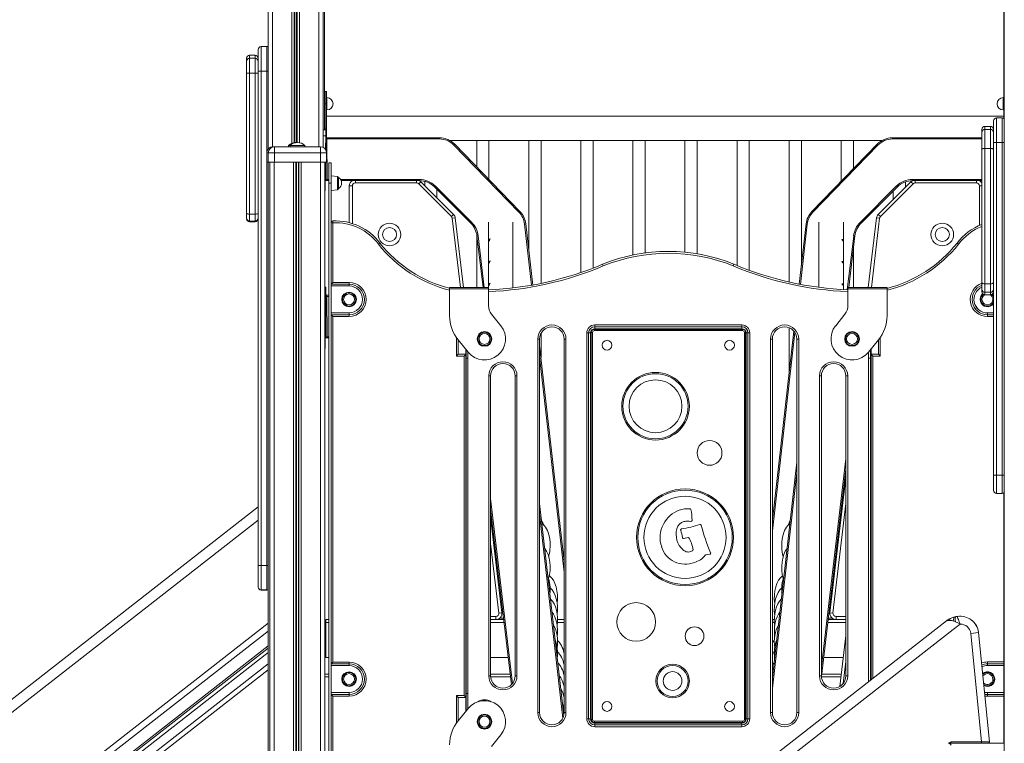
# Model space of a CAD drawing. Units: millimetres. Extents: x -11245 to 29827, y -12945 to 1149.
# Drawn here: x 8372 to 9980, y -1387 to -206 of the extents above; entities that cross this region are included whole.
import ezdxf

# ---------------------------------------------------------------- set-up
doc = ezdxf.new("R2010")
doc.units = ezdxf.units.MM

msp = doc.modelspace()

# ---------------------------------------------------------------- linework, layer by layer
at = {"color": 7, "linetype": 'Continuous', "lineweight": 15}
for p, q in [((8778, 551.7), (8778, -416.9)), ((8868, 551.7), (8868, -414.5)), ((8869.9, 551.7), (8869.9, -385.4)), ((9979.3, 251.7), (9979.3, -367)), ((9979.9, 251.7), (9979.9, -2638.3)), ((8761.7, -254.6), (8761.7, -289.6)), ((8775.7, -249.6), (8766.7, -249.6)), ((8742.7, -273.7), (8742.7, -268.6)), ((8756.7, -263.6), (8747.7, -263.6)), ((8747.7, -268.8), (8747.7, -292.9)), ((8747.7, -268.8), (8756.7, -268.8)), ((8756.7, -292.9), (8756.7, -268.8)), ((8742.7, -293), (8742.7, -273.7)), ((8742.7, -522), (8742.7, -293)), ((8747.7, -292.9), (8747.7, -523.2)), ((8747.7, -292.9), (8756.7, -292.9)), ((8756.7, -523.2), (8756.7, -292.9)), ((8761.7, -289.6), (8761.7, -1097)), ((8766.7, -1097), (8766.7, -289.6)), ((8766.7, -289.6), (8775.7, -289.6)), ((8873.1, -323), (8871.1, -323)), ((8871.1, -343), (8871.1, -323)), ((8873.1, -343), (8873.1, -323)), ((8874.1, -333), (8873.1, -333)), ((9979.1, -333), (9978.1, -333)), ((9979.3, -323), (9979.1, -323)), ((9979.1, -343), (9979.1, -323)), ((8871.1, -343), (8873.1, -343)), ((8871.1, -383), (8871.1, -343)), ((8873.1, -383), (8873.1, -343)), ((8873.1, -353), (8874.1, -353)), ((9978.1, -353), (9979.1, -353)), ((9979.1, -366.8), (9979.1, -343)), ((9979.1, -363), (8873.1, -363)), ((9976.3, -366), (9967.3, -366)), ((8872, -385.5), (8868, -385.4)), ((8871.1, -385.4), (8871.1, -383)), ((8871.1, -383), (8873.1, -383)), ((8872, -385.5), (8872, -395.5)), ((8873.1, -398.5), (8873.1, -383)), ((9943.3, -389.8), (9943.3, -385)), ((9957.3, -380), (9948.3, -380)), ((9948.3, -384.8), (9948.3, -416.1)), ((9948.3, -384.8), (9957.3, -384.8)), ((9957.3, -416.1), (9957.3, -384.8)), ((9962.3, -371), (9962.3, -406)), ((8872, -395.5), (8871.8, -418)), ((8872.2, -418.6), (8872, -398.5)), ((8872, -398.5), (8874, -400.5)), ((8872, -398.5), (9057.6, -398.5)), ((8874, -400.5), (8874.5, -466.5)), ((9057.6, -400.5), (8874, -400.5)), ((9057.6, -398.5), (9057.6, -400.5)), ((9797.3, -400.5), (9797.3, -398.5)), ((9797.3, -398.5), (9943.3, -398.5)), ((9943.3, -417.1), (9943.3, -389.8)), ((8785.7, -413.3), (8788.3, -413.3)), ((8788.3, -423.3), (8788.3, -413.3)), ((8788.3, -413.3), (8863.3, -413.3)), ((8811.2, -411.3), (8811.2, -413.3)), ((8811.2, -411.3), (8813.8, -411.3)), ((8813.8, -411.3), (8813.8, -413.3)), ((8813.8, -411.3), (8837.8, -411.3)), ((8837.8, -413.3), (8837.8, -411.3)), ((8863.3, -423.3), (8863.3, -413.3)), ((8871.9, -403), (8872.1, -403)), ((9075, -403), (9118.6, -403)), ((9082.8, -409.1), (9081.4, -410.5)), ((9187.6, -520.3), (9081.4, -410.5)), ((9082.8, -409.1), (9189, -518.9)), ((9118.6, -403), (9118.6, -446.1)), ((9118.6, -403), (9128.6, -403)), ((9128.6, -403), (9138.6, -403)), ((9138.6, -466.7), (9138.6, -403)), ((9138.6, -403), (9203.6, -403)), ((9203.6, -403), (9203.6, -582.4)), ((9203.6, -403), (9213.6, -403)), ((9213.6, -403), (9223.6, -403)), ((9223.6, -636.4), (9223.6, -403)), ((9223.6, -403), (9288.6, -403)), ((9288.6, -403), (9288.6, -618.7)), ((9288.6, -403), (9298.6, -403)), ((9298.6, -403), (9308.6, -403)), ((9308.6, -611.4), (9308.6, -403)), ((9308.6, -403), (9373.6, -403)), ((9373.6, -403), (9373.6, -590.1)), ((9373.6, -403), (9383.6, -403)), ((9383.6, -403), (9393.6, -403)), ((9393.6, -586.7), (9393.6, -403)), ((9393.6, -403), (9458.6, -403)), ((9458.6, -403), (9458.6, -585.5)), ((9458.6, -403), (9478.6, -403)), ((9478.6, -588.2), (9478.6, -403)), ((9478.6, -403), (9543.6, -403)), ((9543.6, -403), (9543.6, -607.2)), ((9543.6, -403), (9563.6, -403)), ((9563.6, -615), (9563.6, -403)), ((9563.6, -403), (9628.6, -403)), ((9628.6, -403), (9628.6, -634.1)), ((9628.6, -403), (9648.6, -403)), ((9648.6, -607.4), (9648.6, -403)), ((9648.6, -403), (9713.6, -403)), ((9665.9, -518.9), (9772.2, -409.1)), ((9773.6, -410.5), (9667.4, -520.3)), ((9713.6, -403), (9713.6, -469.7)), ((9713.6, -403), (9733.6, -403)), ((9733.6, -449), (9733.6, -403)), ((9733.6, -403), (9780, -403)), ((9773.6, -410.5), (9772.2, -409.1)), ((9943.3, -634.9), (9943.3, -417.1)), ((9948.3, -416.1), (9948.3, -637.1)), ((9948.3, -416.1), (9957.3, -416.1)), ((9957.3, -637.1), (9957.3, -416.1)), ((9962.3, -406), (9962.3, -949.4)), ((9967.3, -406), (9962.3, -406)), ((9967.3, -949.4), (9967.3, -406)), ((9967.3, -406), (9976.3, -406)), ((9976.3, -406), (9976.3, -949.4)), ((8775.7, -423.3), (8775.7, -438.3)), ((8788.3, -423.3), (8778.3, -423.3)), ((8778.3, -423.3), (8778.3, -438.3)), ((8863.3, -423.3), (8788.3, -423.3)), ((8788.3, -423.3), (8788.3, -438.3)), ((8873.3, -423.3), (8863.3, -423.3)), ((8863.3, -423.3), (8863.3, -438.3)), ((8873.3, -423.3), (8873.3, -438.3)), ((8775.7, -438.3), (8778.3, -438.3)), ((8778, -438.3), (8778, -1483.2)), ((8778.2, -438.3), (8778.2, -1483.1)), ((8778.3, -438.3), (8788.3, -438.3)), ((8780.8, -438.3), (8780.8, -2050.2)), ((8788.3, -438.3), (8863.3, -438.3)), ((8863.3, -438.3), (8873.3, -438.3)), ((8870.8, -438.3), (8870.8, -1979.9)), ((8871.7, -438.3), (8871.4, -475.4)), ((8872.5, -468.5), (8872.3, -438.3)), ((8876.9, -439.5), (8880.9, -439.5)), ((8876.9, -472.5), (8876.9, -439.5)), ((8880.9, -472.5), (8880.9, -439.5)), ((8891.1, -461.6), (8880.9, -460.5)), ((8892.9, -463.6), (8892.9, -481.5)), ((8871.4, -475.4), (8871.4, -485.4)), ((8874.5, -466.5), (8872.5, -468.5)), ((8876.9, -468.5), (8872.5, -468.5)), ((8876.9, -472.5), (8880.9, -472.5)), ((8876.9, -1439.6), (8876.9, -472.5)), ((8880.9, -1439.6), (8880.9, -472.5)), ((9024.8, -468.5), (8897, -468.5)), ((8910.6, -477.3), (8910.6, -537.1)), ((8910.6, -477.3), (8915.6, -477.3)), ((8920.6, -472.3), (9020.3, -472.3)), ((9027.4, -470.3), (9023.9, -473.8)), ((9023.9, -473.8), (9077.2, -527.1)), ((9024.8, -466.5), (9024.8, -468.5)), ((9080.7, -523.6), (9027.4, -470.3)), ((9033.6, -469.6), (9033.6, -476.4)), ((9051, -477.3), (9049.6, -478.7)), ((9109, -538.1), (9049.6, -478.7)), ((9051, -477.3), (9110.4, -536.7)), ((9744.5, -536.7), (9803.9, -477.3)), ((9805.4, -478.7), (9746, -538.1)), ((9774.2, -523.6), (9827.5, -470.3)), ((9831.1, -473.8), (9777.7, -527.1)), ((9805.4, -478.7), (9803.9, -477.3)), ((9818.6, -479.3), (9818.6, -470.4)), ((9827.5, -470.3), (9831.1, -473.8)), ((9830.1, -466.5), (9830.1, -468.5)), ((9943.3, -468.5), (9830.1, -468.5)), ((9934.4, -472.3), (9834.6, -472.3)), ((8871.4, -485.4), (8870.8, -485.4)), ((8880.9, -484.5), (8891.1, -483.5)), ((9053.6, -496.4), (9053.6, -482.7)), ((9798.6, -485.5), (9798.6, -499.3)), ((8742.7, -529.7), (8742.7, -522)), ((8742.7, -530.9), (8742.7, -529.7)), ((8747.7, -523.2), (8756.7, -523.2)), ((8747.7, -523.2), (8747.7, -534.7)), ((8756.7, -534.7), (8756.7, -523.2)), ((9080.7, -523.6), (9077.2, -527.1)), ((9078.6, -530.1), (9083.6, -529.5)), ((9097, -643.2), (9083.6, -529.5)), ((9189, -518.9), (9187.6, -520.3)), ((9667.4, -520.3), (9665.9, -518.9)), ((9757.9, -643.2), (9771.3, -529.5)), ((9776.3, -530.1), (9771.3, -529.5)), ((9774.2, -523.6), (9777.7, -527.1)), ((8747.7, -534.7), (8756.7, -534.7)), ((8747.7, -535.9), (8756.7, -535.9)), ((8880.9, -537.4), (8883.9, -537.4)), ((8880.9, -637.8), (8880.9, -537.4)), ((8883.7, -534.4), (8883.9, -537.4)), ((8883.9, -537.4), (8883.9, -634.7)), ((9110.4, -536.7), (9109, -538.1)), ((9137.7, -536.3), (9137.7, -643.2)), ((9177.7, -643.7), (9177.7, -536.3)), ((9198.7, -539.3), (9196.7, -539.5)), ((9198.7, -539.3), (9210, -639)), ((9645.1, -637.6), (9656.3, -539.3)), ((9656.3, -539.3), (9658.3, -539.5)), ((9677.3, -536.3), (9677.3, -642.8)), ((9717.3, -646.5), (9717.3, -536.3)), ((9746, -538.1), (9744.5, -536.7)), ((9118.6, -555.9), (9118.6, -643.2)), ((9121, -558.5), (9119, -558.8)), ((9129, -643.2), (9119, -558.8)), ((9735.9, -558.8), (9726, -643.2)), ((9735.9, -558.8), (9734, -558.5)), ((9140.8, -563.6), (9138.3, -564.2)), ((9138.3, -564.2), (9138.6, -567.3)), ((9714.8, -564.6), (9716.6, -564.6)), ((9716.3, -567.2), (9716.6, -564.6)), ((9733.6, -643.2), (9733.6, -579)), ((9140.8, -599.7), (9138.3, -600.4)), ((9138.3, -600.4), (9138.6, -603.5)), ((9324, -605.1), (9325.2, -607.9)), ((9324.1, -605.1), (9325.2, -607.9)), ((9538.6, -605.1), (9537.5, -607.9)), ((9538.6, -605.1), (9537.5, -607.9)), ((9714.8, -600.8), (9716.6, -600.8)), ((9716.3, -603.4), (9716.6, -600.8)), ((8872, -642.5), (8870.8, -642.5)), ((8872, -642.5), (8872, -652.5)), ((8880.9, -637.6), (8883.9, -634.7)), ((8910.2, -637.6), (8880.9, -637.6)), ((8880.9, -637.6), (8880.9, -637.8)), ((8910.2, -640.6), (8880.9, -640.6)), ((8883.9, -634.7), (8910.2, -634.7)), ((8910.2, -637.6), (8910.2, -634.7)), ((8910.2, -640.6), (8910.2, -637.6)), ((9140.8, -635.9), (9138.3, -636.5)), ((9138.3, -636.5), (9138.6, -639.7)), ((9714.8, -637), (9716.6, -637)), ((9716.3, -639.6), (9716.6, -637)), ((9943.3, -645.9), (9943.3, -634.9)), ((9948.3, -637.1), (9957.3, -637.1)), ((9948.3, -637.1), (9948.3, -650.9)), ((9957.3, -650.9), (9957.3, -637.1)), ((8872, -652.5), (8871.4, -732.5)), ((8872, -655.5), (8876.9, -655.5)), ((8872, -655.5), (8874, -657.5)), ((8872.5, -725.5), (8872, -655.5)), ((8874, -657.5), (8874.5, -723.5)), ((9074.2, -645.2), (9074.2, -643.2)), ((9074.2, -643.2), (9137.9, -643.2)), ((9074.2, -645.2), (9074.2, -689.3)), ((9137.9, -645.2), (9074.2, -645.2)), ((9137.9, -643.2), (9137.9, -645.2)), ((9137.9, -672.8), (9137.9, -645.2)), ((9724.7, -645.2), (9724.7, -643.2)), ((9724.7, -643.2), (9788.5, -643.2)), ((9788.5, -645.2), (9724.7, -645.2)), ((9724.7, -645.2), (9724.7, -672.8)), ((9788.5, -643.2), (9788.5, -645.2)), ((9788.5, -689.3), (9788.5, -645.2)), ((9943.3, -650.1), (9943.3, -645.9)), ((9948.3, -650.9), (9957.3, -650.9)), ((9948.3, -655.1), (9957.3, -655.1)), ((8880.9, -684.6), (8910.2, -684.6)), ((8880.9, -1257.8), (8880.9, -687.4)), ((8880.9, -687.4), (8880.9, -687.6)), ((8880.9, -687.6), (8910.2, -687.6)), ((8880.9, -687.6), (8883.9, -690.5)), ((8883.9, -690.5), (8883.9, -690.6)), ((8910.2, -690.5), (8883.9, -690.5)), ((8883.9, -690.6), (8883.9, -1254.7)), ((8910.2, -684.6), (8910.2, -687.6)), ((8910.2, -687.6), (8910.2, -690.5)), ((9158.1, -705.5), (9142.8, -686.6)), ((9719.8, -686.6), (9704.6, -705.5)), ((9952.4, -684.5), (9962.3, -684.5)), ((9952.4, -684.7), (9952.4, -687.6)), ((9952.4, -690.6), (9952.4, -687.6)), ((9311.3, -704.3), (9551.3, -704.3)), ((9311.3, -704.3), (9311.3, -707.3)), ((9551.3, -704.3), (9551.3, -707.3)), ((9223.6, -758.2), (9223.6, -718.1)), ((9298.3, -1347.3), (9298.3, -717.3)), ((9298.3, -717.3), (9301.3, -717.3)), ((9301.3, -717.3), (9301.3, -1347.3)), ((9301.3, -717.3), (9304.3, -717.3)), ((9304.3, -717.3), (9304.3, -1347.3)), ((9305.6, -1348.5), (9305.6, -716.5)), ((9305.6, -716.5), (9307.6, -716.5)), ((9307.6, -716.5), (9307.6, -1348.5)), ((9310.6, -711.5), (9310.6, -713.5)), ((9310.6, -711.5), (9552.6, -711.5)), ((9552.6, -713.5), (9310.6, -713.5)), ((9551.3, -707.3), (9311.3, -707.3)), ((9311.3, -707.3), (9311.3, -710.3)), ((9551.3, -710.3), (9311.3, -710.3)), ((9551.3, -707.3), (9551.3, -710.3)), ((9552.6, -713.5), (9552.6, -711.5)), ((9555.6, -1348.5), (9555.6, -716.5)), ((9555.6, -716.5), (9557.6, -716.5)), ((9557.6, -716.5), (9557.6, -1348.5)), ((9558.3, -1347.3), (9558.3, -717.3)), ((9558.3, -717.3), (9561.3, -717.3)), ((9561.3, -1347.3), (9561.3, -717.3)), ((9561.3, -717.3), (9564.3, -717.3)), ((9564.3, -717.3), (9564.3, -1347.3)), ((9601.3, -1022.7), (9636.4, -714.2)), ((9628.6, -708.7), (9628.6, -783.3)), ((8871.4, -732.5), (8871.4, -742.5)), ((8874.5, -723.5), (8872.5, -725.5)), ((8876.9, -725.5), (8872.5, -725.5)), ((9088.2, -728.6), (9104.7, -748.7)), ((9088.3, -728.7), (9088.3, -752.1)), ((9218.3, -1337.3), (9218.3, -727.3)), ((9218.3, -727.3), (9221.3, -727.3)), ((9221.3, -727.3), (9221.3, -1337.3)), ((9221.3, -738.6), (9261.3, -1090.4)), ((9264.3, -727.3), (9261.3, -727.3)), ((9261.3, -1337.3), (9261.3, -727.3)), ((9264.3, -727.3), (9264.3, -1337.3)), ((9598.3, -1337.3), (9598.3, -727.3)), ((9598.3, -727.3), (9601.3, -727.3)), ((9601.3, -727.3), (9601.3, -1337.3)), ((9641.3, -1337.3), (9641.3, -727.3)), ((9644.3, -727.3), (9641.3, -727.3)), ((9644.3, -727.3), (9644.3, -1337.3)), ((9758, -748.7), (9774.5, -728.6)), ((9774.4, -752.1), (9774.4, -728.7)), ((8871.4, -742.5), (8870.8, -742.5)), ((9085.3, -755.1), (9088.3, -752.1)), ((9097.9, -755.1), (9085.3, -755.1)), ((9088.3, -752.1), (9100.9, -752.1)), ((9097.9, -755.1), (9100.9, -752.1)), ((9097.9, -1309.5), (9097.9, -755.1)), ((9100.9, -752.1), (9100.9, -744.1)), ((9100.9, -752.1), (9100.9, -1312.5)), ((9101.3, -758.6), (9101.3, -744.7)), ((9761.3, -744.7), (9761.3, -758.6)), ((9762.4, -752.1), (9762.4, -743.3)), ((9762.4, -752.1), (9774.4, -752.1)), ((9762.4, -752.1), (9765.4, -755.1)), ((9762.4, -1283.4), (9762.4, -752.1)), ((9777.4, -755.1), (9765.4, -755.1)), ((9774.4, -752.1), (9777.4, -755.1)), ((9101.3, -758.6), (9104.3, -758.6)), ((9101.3, -1306), (9101.3, -758.6)), ((9104.3, -758.6), (9104.3, -1306)), ((9758.3, -758.6), (9761.3, -758.6)), ((9761.3, -758.6), (9761.3, -1284.2)), ((9101.3, -787.5), (9100.9, -787.1)), ((9138.3, -1277.3), (9138.3, -787.3)), ((9138.3, -787.3), (9141.3, -787.3)), ((9141.3, -787.3), (9141.3, -1277.3)), ((9184.3, -787.3), (9181.3, -787.3)), ((9181.3, -1277.3), (9181.3, -787.3)), ((9184.3, -787.3), (9184.3, -1277.3)), ((9678.3, -1277.3), (9678.3, -787.3)), ((9678.3, -787.3), (9681.3, -787.3)), ((9681.3, -787.3), (9681.3, -1277.3)), ((9724.3, -787.3), (9721.3, -787.3)), ((9721.3, -1277.3), (9721.3, -787.3)), ((9724.3, -787.3), (9724.3, -1277.3)), ((9762.4, -778.8), (9761.3, -779.8)), ((9762.4, -863.4), (9761.3, -872.6)), ((9601.3, -1279.8), (9641.3, -928.1)), ((9100.9, -933.9), (9101.3, -937.8)), ((9721.3, -939.7), (9681.3, -1278.3)), ((9695.2, -1174.2), (9721.3, -953.2)), ((9967.3, -949.4), (9962.3, -949.4)), ((9962.3, -949.4), (9962.3, -974.4)), ((9967.3, -949.4), (9976.3, -949.4)), ((9967.3, -979.4), (9976.3, -979.4)), ((9979.3, -978.4), (9979.3, -1387.3)), ((9221.3, -995.7), (9260.7, -1342.2)), ((8761.7, -1001.2), (7412.8, -2055.1)), ((9175.2, -1291.7), (9141.3, -1004.8)), ((9713.6, -1005.5), (9713.6, -1019)), ((9159.7, -1174.2), (9141.3, -1018.3)), ((9456.4, -1052.9), (9464.3, -1051.4)), ((9470.9, -1072.9), (9469.4, -1073.7)), ((9492.6, -1079.9), (9499.2, -1078.7)), ((8761.7, -1097), (8761.7, -1132)), ((8766.7, -1097), (8775.7, -1097)), ((8766.7, -1137), (8766.7, -1097)), ((8775.7, -1097), (8775.7, -1137)), ((8761.7, -1132), (8761.7, -1132.2)), ((8766.7, -1137), (8775.7, -1137)), ((8766.7, -1137.2), (8775.7, -1137.2)), ((9885.4, -1187.2), (8521.9, -2252.6)), ((8870.8, -1187.3), (8872.5, -1187.3)), ((8876.9, -1185.3), (8872.5, -1185.3)), ((8872.5, -1190.3), (8872.5, -1185.3)), ((9162.6, -1185.3), (9141.3, -1185.3)), ((9149.8, -1180.3), (9149.8, -1185.3)), ((9152.2, -1185), (9162.6, -1185)), ((9154.8, -1174.7), (9159.7, -1174.2)), ((9156.2, -1183), (9162.4, -1183)), ((9261.3, -1185.3), (9250.6, -1185.3)), ((9604.4, -1185.3), (9601.3, -1185.3)), ((9721.3, -1185.3), (9692.3, -1185.3)), ((9692.4, -1185), (9702.8, -1185)), ((9692.6, -1183), (9698.8, -1183)), ((9700.2, -1174.7), (9695.2, -1174.2)), ((9705.2, -1180.3), (9705.2, -1185.3)), ((9885.4, -1187.2), (9885.5, -1187.2)), ((9885.5, -1187.2), (9885.5, -1187.2)), ((9897.1, -1181.6), (9899, -1181.1)), ((9900.2, -1189), (9897.5, -1188.1)), ((9900.6, -1180.6), (9898.3, -1181.2)), ((9902.9, -1180.2), (9900.6, -1180.6)), ((9900.6, -1180.6), (9902.6, -1180.2)), ((9902.9, -1180.2), (9904.4, -1179.9)), ((9902.9, -1180.2), (9903.5, -1180.1)), ((9896.5, -1201.4), (8532.9, -2266.8)), ((8872.5, -1247.3), (8872.5, -1190.3)), ((9907.7, -1192.7), (9896.5, -1201.4)), ((9907.7, -1192.7), (9907.8, -1192.6)), ((9937.7, -1204.7), (9938, -1206.7)), ((9721.3, -1211.4), (9711.5, -1294.5)), ((9938, -1206.7), (9925.1, -1208)), ((9942.9, -1385.3), (9925.1, -1208)), ((9956, -1385.1), (9938, -1206.7)), ((7534.5, -2210.9), (8778, -1239.4)), ((8876.9, -1247.3), (8872.5, -1247.3)), ((9170, -1247.3), (9141.3, -1247.3)), ((9717.1, -1247.3), (9685, -1247.3)), ((7548.1, -2228.3), (8778, -1267.3)), ((8880.9, -1257.6), (8883.9, -1254.7)), ((8910.2, -1257.6), (8880.9, -1257.6)), ((8880.9, -1257.6), (8880.9, -1257.8)), ((8910.2, -1260.6), (8880.9, -1260.6)), ((8883.9, -1254.7), (8910.2, -1254.7)), ((8910.2, -1254.7), (8910.2, -1257.6)), ((8910.2, -1257.6), (8910.2, -1260.6)), ((9952.4, -1257.6), (9952.4, -1254.6)), ((9952.4, -1260.5), (9952.4, -1257.6)), ((9979.3, -1260.5), (9952.4, -1260.5)), ((8870.8, -1278.8), (8876.9, -1278.8)), ((9141.3, -1277.3), (9138.3, -1277.3)), ((9141.3, -1276.5), (9142, -1282.6)), ((9141.6, -1278.8), (9173.7, -1278.8)), ((9181.3, -1277.3), (9184.3, -1277.3)), ((9681.3, -1277.3), (9678.3, -1277.3)), ((9681.4, -1278.8), (9713.4, -1278.8)), ((9721.3, -1277.3), (9724.3, -1277.3)), ((8880.9, -1304.6), (8910.2, -1304.6)), ((8880.9, -1429.6), (8880.9, -1307.4)), ((8880.9, -1307.4), (8880.9, -1307.6)), ((8883.9, -1310.5), (8880.9, -1307.6)), ((8880.9, -1307.6), (8910.2, -1307.6)), ((8883.9, -1310.5), (8883.9, -1310.6)), ((8910.2, -1310.5), (8883.9, -1310.5)), ((8883.9, -1310.6), (8883.9, -1429.6)), ((8910.2, -1307.6), (8910.2, -1304.6)), ((8910.2, -1310.5), (8910.2, -1307.6)), ((9085.3, -1309.5), (9097.9, -1309.5)), ((9085.3, -1309.5), (9088.3, -1312.5)), ((9100.9, -1312.5), (9088.3, -1312.5)), ((9088.3, -1312.5), (9088.3, -1350.5)), ((9097.9, -1309.5), (9100.9, -1312.5)), ((9100.9, -1312.5), (9100.9, -1335.1)), ((9104.3, -1306), (9101.3, -1306)), ((9101.3, -1334.5), (9101.3, -1306)), ((9952.4, -1304.5), (9979.3, -1304.5)), ((9952.4, -1304.7), (9952.4, -1307.6)), ((9952.4, -1307.6), (9952.4, -1310.6)), ((9088.2, -1350.6), (9104.7, -1330.4)), ((9221.3, -1337.3), (9218.3, -1337.3)), ((9261.3, -1337.3), (9264.3, -1337.3)), ((9298.3, -1347.3), (9301.3, -1347.3)), ((9301.3, -1347.3), (9304.3, -1347.3)), ((9305.6, -1348.5), (9307.6, -1348.5)), ((9555.6, -1348.5), (9557.6, -1348.5)), ((9558.3, -1347.3), (9561.3, -1347.3)), ((9561.3, -1347.3), (9564.3, -1347.3)), ((9601.3, -1337.3), (9598.3, -1337.3)), ((9641.3, -1337.3), (9644.3, -1337.3)), ((9310.6, -1351.5), (9552.6, -1351.5)), ((9310.6, -1353.5), (9310.6, -1351.5)), ((9552.6, -1353.5), (9310.6, -1353.5)), ((9311.3, -1354.3), (9551.3, -1354.3)), ((9311.3, -1354.3), (9311.3, -1357.3)), ((9311.3, -1357.3), (9551.3, -1357.3)), ((9311.3, -1357.3), (9311.3, -1360.3)), ((9551.3, -1360.3), (9311.3, -1360.3)), ((9551.3, -1354.3), (9551.3, -1357.3)), ((9551.3, -1357.3), (9551.3, -1360.3)), ((9552.6, -1351.5), (9552.6, -1353.5)), ((9158.1, -1373.7), (9142.8, -1392.6)), ((9891.1, -1387.3), (9893.1, -1390.3)), ((9891.1, -1387.3), (9979.9, -1387.3)), ((9892.9, -1385.3), (9942.9, -1385.3)), ((9942.9, -1387.3), (9942.9, -1385.3)), ((9956, -1385.1), (9956, -1385.1))]:
    msp.add_line(p, q, dxfattribs=at)
at = {"color": 8, "linetype": 'Continuous', "lineweight": 15}
for p, q in [((8785, 551.7), (8785, -413.3)), ((8816.6, 551.7), (8816.6, -407.7)), ((8820.5, 551.7), (8820.5, -406.5)), ((8821.5, 551.7), (8821.5, -406.4)), ((8824.6, 551.7), (8824.6, -406.4)), ((8825.5, 551.7), (8825.5, -406.3)), ((8829.4, 551.7), (8829.4, -406.7)), ((8861, 551.7), (8861, -413.3)), ((8766.7, -289.6), (8766.7, -249.6)), ((8775.7, -249.6), (8775.7, -289.6)), ((8747.7, -263.6), (8747.7, -268.8)), ((8756.7, -268.8), (8756.7, -263.6)), ((8775.7, -289.6), (8775.7, -423)), ((8874.1, -343), (8874.1, -333)), ((9978.1, -343), (9978.1, -333)), ((8874.1, -353), (8874.1, -343)), ((9978.1, -353), (9978.1, -343)), ((9979.1, -343), (9979.3, -343)), ((9967.3, -406), (9967.3, -366)), ((9976.3, -366), (9976.3, -406)), ((9948.3, -380), (9948.3, -384.8)), ((9957.3, -384.8), (9957.3, -380)), ((8872, -395.5), (8868, -395.4)), ((9943.3, -400.5), (9797.3, -400.5)), ((8785.7, -413.7), (8785.7, -413.3)), ((9976.3, -406), (9979.9, -406)), ((8778.3, -423.3), (8775.7, -423.3)), ((8775.7, -438.3), (8775.7, -1097)), ((8787.8, -438.3), (8787.8, -2044.8)), ((8819.4, -438.3), (8819.4, -2020.1)), ((8823.3, -438.3), (8823.3, -2017)), ((8824.3, -438.3), (8824.3, -2016.3)), ((8827.4, -438.3), (8827.4, -2013.9)), ((8828.3, -438.3), (8828.3, -2013.1)), ((8832.2, -438.3), (8832.2, -2010.1)), ((8863.8, -438.3), (8863.8, -1985.4)), ((8891.1, -472.5), (8891.1, -461.6)), ((8871.4, -475.4), (8870.8, -475.4)), ((8874.5, -466.5), (8876.9, -466.5)), ((8891.1, -483.5), (8891.1, -472.5)), ((8895.9, -466.5), (9024.8, -466.5)), ((8915.6, -538.5), (8915.6, -477.3)), ((8920.6, -468.5), (8920.6, -472.3)), ((9020.3, -468.5), (9020.3, -472.3)), ((9830.1, -466.5), (9943.3, -466.5)), ((9834.6, -468.5), (9834.6, -472.3)), ((9934.4, -468.5), (9934.4, -472.3)), ((9939.4, -541.6), (9939.4, -477.3)), ((9943.3, -477.3), (9939.4, -477.3)), ((9078.6, -530.1), (9092, -643.2)), ((9776.3, -530.1), (9763, -643.2)), ((8747.7, -534.7), (8747.7, -535.9)), ((8756.7, -535.9), (8756.7, -534.7)), ((9208, -639.4), (9196.7, -539.5)), ((9658.3, -539.5), (9647.1, -638)), ((9121, -558.5), (9131, -643.2)), ((9723.5, -646.8), (9734, -558.5)), ((8872, -652.5), (8870.8, -652.5)), ((8876.9, -657.5), (8874, -657.5)), ((9948.3, -650.9), (9948.3, -655.1)), ((9957.3, -655.1), (9957.3, -650.9)), ((9952.4, -684.7), (9962.3, -684.7)), ((9962.3, -687.6), (9952.4, -687.6)), ((9962.3, -690.6), (9952.4, -690.6)), ((9638.2, -716.5), (9601.3, -1040.4)), ((8871.4, -732.5), (8870.8, -732.5)), ((8874.5, -723.5), (8876.9, -723.5)), ((9085.3, -755.1), (9085.3, -724.7)), ((9777.4, -724.7), (9777.4, -755.1)), ((9104.3, -748.3), (9104.3, -758.6)), ((9758.3, -758.6), (9758.3, -748.3)), ((9765.4, -755.1), (9765.4, -1281)), ((9261.3, -1108.1), (9221.3, -756.3)), ((9758.3, -1286.5), (9758.3, -758.6)), ((9100.9, -784.2), (9101.3, -784.7)), ((9761.3, -777), (9762.4, -775.9)), ((9761.3, -915.3), (9762.4, -906.1)), ((9681.3, -1261.4), (9721.3, -922.6)), ((9641.3, -945.8), (9601.3, -1297.5)), ((9967.3, -979.4), (9967.3, -949.4)), ((9976.3, -949.4), (9976.3, -979.4)), ((9979.9, -949.4), (9976.3, -949.4)), ((9101.3, -980.4), (9100.9, -976.5)), ((9141.3, -987.8), (9177, -1289.8)), ((9721.3, -995.8), (9700.2, -1174.7)), ((7423.3, -2068.6), (8761.7, -1023)), ((9259.2, -1346.3), (9221.3, -1013.4)), ((9141.3, -1061), (9154.8, -1174.7)), ((8766.7, -1137.2), (8766.7, -1137)), ((8775.7, -1137), (8775.7, -1137.2)), ((9149.8, -1180.3), (9141.3, -1180.3)), ((9705.2, -1180.3), (9721.3, -1180.3)), ((8778, -1191.1), (7511.1, -2180.9)), ((7511.2, -2181), (8778, -1191.3)), ((8778, -1204.1), (7517.4, -2189)), ((8870.8, -1191.3), (8872.5, -1191.3)), ((8876.9, -1190.3), (8872.5, -1190.3)), ((9163.2, -1190.3), (9141.3, -1190.3)), ((9261.3, -1190.3), (9250.4, -1190.3)), ((9604.5, -1190.3), (9601.3, -1190.3)), ((9721.3, -1190.3), (9691.7, -1190.3)), ((7529.2, -2204.1), (8778, -1228.3)), ((8778, -1231.8), (7530.8, -2206.2)), ((8778, -1257.4), (7543.3, -2222.1)), ((9717.1, -1289.6), (9721.3, -1254)), ((9952.4, -1254.6), (9979.3, -1254.6)), ((9952.4, -1257.6), (9979.3, -1257.6)), ((8870.8, -1274.8), (8876.9, -1274.8)), ((9141.3, -1274.8), (9173.2, -1274.8)), ((9681.8, -1274.8), (9713.8, -1274.8)), ((9085.3, -1354.5), (9085.3, -1309.5)), ((9104.3, -1306), (9104.3, -1330.9)), ((9952.4, -1304.7), (9979.3, -1304.7)), ((9979.3, -1307.6), (9952.4, -1307.6)), ((9979.3, -1310.6), (9952.4, -1310.6))]:
    msp.add_line(p, q, dxfattribs=at)
at = {"color": 7, "linetype": 'Continuous', "lineweight": 15, "flags": 128}
for points in [[(8766.7, -289.6), (8765.7, -289.6), (8764.8, -289.6), (8763.9, -289.6), (8763.1, -289.6), (8762.5, -289.6), (8762.1, -289.6), (8761.8, -289.6), (8761.7, -289.6)], [(9948.3, -416.1), (9947.3, -416.1), (9946.4, -416.1), (9945.5, -416.2), (9944.8, -416.4), (9944.1, -416.5), (9943.7, -416.7), (9943.4, -416.9), (9943.3, -417.1)], [(9962.3, -417.1), (9962.2, -416.9), (9961.9, -416.7), (9961.4, -416.5), (9960.8, -416.4), (9960.1, -416.2), (9959.2, -416.1), (9958.3, -416.1), (9957.3, -416.1)], [(8742.7, -522), (8742.8, -522.3), (8743.1, -522.5), (8743.5, -522.7), (8744.1, -522.9), (8744.9, -523), (8745.8, -523.1), (8746.7, -523.2), (8747.7, -523.2)], [(8756.7, -523.2), (8757.7, -523.2), (8758.6, -523.1), (8759.5, -523), (8760.2, -522.9), (8760.8, -522.7), (8761.3, -522.5), (8761.6, -522.3), (8761.7, -522)], [(8960.5, -570.6), (8960.4, -570.7), (8960, -571), (8959.4, -571.4), (8958.7, -572), (8958.2, -572.4), (8958.2, -572.4)], [(9138.6, -567.3), (9138.6, -567.3), (9138.8, -567.1), (9139.3, -566.1), (9140, -564.9), (9140.8, -563.6)], [(9716.3, -567.2), (9716.3, -567.3), (9716.1, -567), (9715.5, -565.8), (9714.8, -564.6)], [(9905.1, -572.4), (9905.1, -572.4), (9904.6, -572), (9903.9, -571.4), (9903.3, -571), (9902.9, -570.7), (9902.7, -570.6)], [(9138.6, -603.5), (9138.6, -603.5), (9138.8, -603.3), (9139.3, -602.3), (9140, -601.1), (9140.8, -599.7)], [(9716.3, -603.4), (9716.3, -603.5), (9716.1, -603.2), (9715.5, -602), (9714.8, -600.8)], [(9138.6, -639.6), (9138.6, -639.7), (9138.8, -639.5), (9139.3, -638.4), (9140, -637.3), (9140.8, -635.9)], [(9716.3, -639.6), (9716.3, -639.7), (9716.1, -639.4), (9715.5, -638.2), (9714.8, -637)], [(9943.3, -634.9), (9943.4, -635.4), (9943.7, -635.8), (9944.1, -636.2), (9944.8, -636.5), (9945.5, -636.8), (9946.4, -637), (9947.3, -637.1), (9948.3, -637.1)], [(9957.3, -637.1), (9958.3, -637.1), (9959.2, -637), (9960.1, -636.8), (9960.8, -636.5), (9961.4, -636.2), (9961.9, -635.8), (9962.2, -635.4), (9962.3, -634.9)], [(9962.3, -655.7), (9961.6, -654.8), (9960.7, -653.8)], [(8766.7, -1097), (8765.7, -1097), (8764.8, -1097), (8763.9, -1097), (8763.1, -1097), (8762.5, -1097), (8762.1, -1097), (8761.8, -1097), (8761.7, -1097)], [(9885.5, -1187.2), (9885.9, -1186.9), (9886.2, -1186.7)], [(9891.9, -1183.6), (9890.9, -1184.7), (9890.4, -1186.7)], [(9898.3, -1181.2), (9895.5, -1182.1), (9891.9, -1183.6)], [(9897.5, -1188.1), (9897.2, -1185.4), (9897.3, -1183.3), (9897.7, -1181.9), (9898.3, -1181.2)], [(9900.2, -1189), (9899.8, -1185.7), (9899.7, -1183.1), (9900, -1181.4), (9900.6, -1180.6)], [(9907.8, -1192.6), (9904.1, -1190.7), (9900.2, -1189)], [(9907.8, -1192.6), (9907.3, -1191.2), (9906.7, -1189.9), (9906.3, -1188.7), (9905.8, -1187.4), (9905, -1185.3), (9904.3, -1183.4), (9903.7, -1182), (9903.3, -1181), (9903, -1180.4), (9903, -1180.3), (9902.9, -1180.3), (9902.9, -1180.2), (9902.9, -1180.2), (9902.9, -1180.2)], [(9947.8, -1304), (9949.5, -1304.3), (9952.4, -1304.5)], [(9892.8, -1387.3), (9892.8, -1387.3), (9893, -1387.3)], [(9942.9, -1385.3), (9944.5, -1385.3), (9945.9, -1385.3), (9947, -1385.3), (9947.9, -1385.3), (9949.5, -1385.2), (9950.9, -1385.2), (9952.1, -1385.2), (9953.8, -1385.2), (9955, -1385.1), (9955.7, -1385.1), (9956, -1385.1)]]:
    msp.add_lwpolyline(points, dxfattribs=at)
at = {"color": 8, "linetype": 'Continuous', "lineweight": 15, "flags": 128}
for points in [[(8775.7, -289.6), (8776.7, -289.6), (8777.6, -289.6), (8778, -289.6)], [(8778, -1097), (8777.6, -1097), (8776.7, -1097), (8775.7, -1097)], [(9947.8, -1304.2), (9949.5, -1304.5), (9952.4, -1304.7)], [(9952.4, -1307.6), (9949.4, -1307.5), (9948.1, -1307.3)], [(9952.4, -1310.6), (9949.3, -1310.4), (9948.4, -1310.3)]]:
    msp.add_lwpolyline(points, dxfattribs=at)
at = {"color": 7, "linetype": 'Continuous', "lineweight": 15}
for centre, radius in [((8976.2, -556.5), 18.5), ((8976.2, -556.5), 11.5), ((9878.7, -556.5), 18.5), ((9878.7, -556.5), 11.5), ((8910.2, -662.6), 12), ((8910.2, -662.6), 10.9), ((8910.2, -662.6), 8.94), ((9131.3, -727.1), 12), ((9131.3, -727.1), 10.9), ((9131.3, -727.1), 8.94), ((9731.3, -727.1), 12), ((9731.3, -727.1), 10.9), ((9731.3, -727.1), 8.94), ((9331.3, -737.3), 8), ((9531.3, -737.3), 8), ((9410.5, -837), 55.2), ((9410.5, -837), 53.2), ((9410.5, -837), 43.2), ((9498.7, -913.1), 20.3), ((9458.7, -1051.1), 79.1), ((9458.7, -1051.1), 77.1), ((9458.7, -1051.1), 67.1), ((9378.9, -1189.3), 31.6), ((9474.2, -1212.5), 15.3), ((9438.4, -1285.7), 27.3), ((9438.4, -1285.7), 25.3), ((8910.2, -1282.6), 12), ((8910.2, -1282.6), 10.9), ((8910.2, -1282.6), 8.94), ((9438.4, -1285.7), 15.3), ((9331.3, -1327.3), 8), ((9531.3, -1327.3), 8), ((9131.3, -1352.1), 12), ((9131.3, -1352.1), 10.9), ((9131.3, -1352.1), 8.94)]:
    msp.add_circle(centre, radius, dxfattribs=at)
for centre, radius, start, end in [((8766.7, -254.6), 5, 90, 180), ((8775.7, -254.6), 5, 62.1729, 90), ((8747.7, -268.6), 5, 90, 180), ((8747.6, -273.8), 4.97, 89.6121, 179.6068), ((8756.7, -268.6), 5, 0, 90), ((8756.7, -273.8), 4.97, 0.3932, 90.3879), ((8746.4, -345.1), 52.3, 88.63, 94.1164), ((8757.9, -345.1), 52.3, 85.8836, 91.37), ((8874.1, -343), 10, 0, 90), ((9978.1, -343), 10, 90, 270), ((8874.1, -343), 10, 270, 0), ((9967.3, -371), 5, 90, 180), ((9976.3, -371), 5, 43.3525, 90), ((9948.3, -385), 5, 90, 180), ((9948.3, -389.8), 4.97, 89.6986, 179.6954), ((9957.3, -385), 5, 0, 90), ((9957.3, -389.8), 4.97, 0.3046, 90.3014), ((9057.6, -433.5), 35, 44.065, 90), ((9057.6, -433.5), 33, 44.065, 90), ((9797.3, -433.5), 35, 90, 135.935), ((9797.3, -433.5), 33, 90, 135.935), ((8785.7, -423.3), 10, 90, 180), ((8788.3, -423.3), 10, 90, 180), ((8823.2, -423.2), 16.9, 85.4784, 135.2397), ((8825.8, -423.2), 16.9, 44.7603, 135.2397), ((8863.3, -423.3), 10, 0, 90), ((8890.9, -463.6), 2, 0, 84), ((8887.4, -472.5), 10.5, 0, 58.4464), ((8890.9, -481.5), 2, 276, 0), ((8887.4, -472.5), 10.5, 301.5536, 0), ((8920.6, -477.3), 10, 117.4269, 180), ((8920.6, -477.3), 5, 90, 180), ((9020.3, -477.3), 5, 45, 90), ((9024.8, -503.5), 37, 45, 90), ((9024.8, -503.5), 35, 45, 90), ((9020.3, -477.3), 10, 45, 62.5714), ((9830.1, -503.5), 37, 90, 135), ((9830.1, -503.5), 35, 90, 135), ((9834.6, -477.3), 10, 117.4286, 135), ((9834.6, -477.3), 5, 90, 135), ((9934.4, -477.3), 5, 0, 90), ((9934.4, -477.3), 10, 27.052, 62.5731), ((8747.7, -529.7), 5, 180.034, 270.0339), ((8756.7, -529.7), 5, 269.9661, 359.966), ((9073.7, -530.7), 5, 6.7342, 45), ((9073.7, -530.7), 10, 6.7342, 45), ((9163.9, -543.2), 33, 6.4878, 44.065), ((9163.9, -543.2), 35, 6.4878, 44.065), ((9691.1, -543.2), 35, 135.935, 173.5122), ((9691.1, -543.2), 33, 135.935, 173.5122), ((9781.3, -530.7), 10, 135, 173.2658), ((9781.3, -530.7), 5, 135, 173.2658), ((8747.7, -530.9), 5, 180, 270), ((8756.7, -530.9), 5, 270, 0), ((8883.9, -537.4), 3, 92.8897, 180), ((8888.3, -624.4), 90.1, 36.6903, 92.8897), ((8888.3, -624.4), 87.1, 36.6603, 92.8897), ((8883.9, -537.4), 0.01, 92.8897, 180), ((9084.2, -562.9), 35, 6.7342, 45), ((9084.2, -562.9), 37, 6.7342, 45), ((9770.7, -562.9), 37, 135, 173.2658), ((9770.7, -562.9), 35, 135, 173.2658), ((9975, -624.4), 90.1, 110.6089, 143.3097), ((9127.6, -437.9), 213.3, 218.4577, 255.5131), ((9735.7, -437.9), 213.3, 284.3137, 321.5423), ((9431.3, -869.8), 285.6, 67.9389, 112.0611), ((9431.3, -869.8), 282.6, 67.9389, 112.0611), ((9117.1, -117.3), 529.9, 272.257, 292.9869), ((9325.2, -607.9), 3, 112.0611, 112.9869), ((9745.6, -117.3), 529.9, 247.0131, 267.743), ((9537.5, -607.9), 3, 67.0131, 67.9389), ((8910.2, -662.6), 27.9, 270, 90), ((8910.2, -662.6), 25, 270, 90), ((8910.2, -662.6), 22, 270, 90), ((9952.4, -662.5), 22, 114.4869, 270), ((9952.4, -662.5), 12, 130.9484, 325.431), ((9948.3, -645.9), 4.97, 180.3621, 270.3576), ((9948.3, -650.1), 5, 180, 270), ((9952.4, -662.5), 8.94, 123.6016, 0), ((9957.3, -645.9), 4.97, 269.6424, 359.6379), ((9957.3, -650.1), 5, 270, 0), ((9952.4, -662.5), 8.94, 0, 55.6379), ((9159.9, -672.8), 22, 180, 218.863), ((9702.7, -672.8), 22, 321.137, 0), ((9136.2, -689.3), 62, 180, 219.2427), ((9726.5, -689.3), 62, 320.7573, 0), ((9131.3, -727.1), 34.4, 219.1065, 38.863), ((9241.3, -727.3), 23, 0, 180), ((9311.3, -717.3), 13, 90, 180), ((9551.3, -717.3), 13, 0, 90), ((9621.3, -727.3), 23, 0, 180), ((9731.3, -727.1), 34.4, 141.137, 320.8935), ((9241.3, -727.3), 20, 0, 180), ((9311.3, -717.3), 10, 90, 180), ((9311.3, -717.3), 7, 90, 180), ((9310.6, -716.5), 5, 90, 180), ((9310.6, -716.5), 3, 90, 180), ((9551.3, -717.3), 10, 0, 90), ((9551.3, -717.3), 7, 0, 90), ((9552.6, -716.5), 5, 0, 90), ((9552.6, -716.5), 3, 0, 90), ((9621.3, -727.3), 20, 0, 180), ((9161.3, -787.3), 23, 0, 180), ((9161.3, -787.3), 20, 0, 180), ((9701.3, -787.3), 23, 0, 180), ((9701.3, -787.3), 20, 0, 180), ((9967.3, -974.4), 5, 180, 270), ((9976.3, -974.4), 5, 270, 316.6475), ((9464.5, -1049.9), 45.8, 109.5675, 153.3501), ((9464.4, -1052.8), 48.5, 87.5112, 108.3603), ((9466.5, -1006), 1.65, 13.7146, 87.5112), ((9397.6, -1022.8), 72.5, 359.5212, 13.7146), ((9214.1, -1029.1), 12, 16.968, 30.351), ((9462.6, -1042.6), 18.3, 108.682, 161.9441), ((9462.7, -1044.5), 20, 89.6198, 107.1965), ((9461.8, -1059.2), 34.7, 79.3957, 88.3114), ((9468.5, -1023.4), 1.65, 259.3957, 359.5212), ((9640.9, -1029.1), 12, 149.649, 163.032), ((9463.3, -1051.5), 45.4, 150.9494, 199.6107), ((9478.8, -1045.9), 34.7, 165.0775, 227.6487), ((9453.1, -1039), 1.65, 99.5852, 197.3214), ((9353.6, -1070), 102.6, 10.3369, 17.3214), ((9417.9, -830.7), 209.6, 279.5852, 288.0581), ((9483.4, -1031.5), 1.65, 14.7901, 108.0581), ((9817.5, -943.3), 343.9, 194.7901, 202.7788), ((9456.1, -1051.3), 1.65, 190.3369, 281.2494), ((9425.2, -1077.2), 46.9, 7.3331, 33.4654), ((9459.4, -1054.6), 40.8, 197.2144, 243.5464), ((9465, -1060.6), 14.6, 228.5645, 260.1101), ((9464, -1063.6), 11.5, 262.8407, 298.2462), ((9470.1, -1071.4), 1.65, 299.3333, 7.3331), ((9498.9, -1077.1), 1.65, 279.6287, 22.7788), ((9458.8, -1051.6), 43.3, 246.0889, 290.8153), ((9464.5, -1058.6), 34.8, 286.198, 321.15), ((9492.9, -1081.5), 1.65, 99.6287, 141.15), ((8766.7, -1132), 5, 180.0111, 270.0111), ((8766.7, -1132.2), 5, 180, 270), ((8775.7, -1132.2), 5, 270, 297.8271), ((9149.8, -1175.3), 10, 270, 6.7342), ((9149.8, -1175.3), 5, 270, 6.7342), ((9705.2, -1175.3), 10, 173.2658, 270), ((9705.2, -1175.3), 5, 173.2658, 270), ((9894, -1198), 13.8, 122.3607, 128.1308), ((9889.4, -1200.6), 13.9, 85.7599, 106.3393), ((9911, -1225.6), 46.1, 114.463, 121.8838), ((9888.5, -1215), 28.4, 71.579, 86.1214), ((9907.8, -1210.2), 30.3, 7.1013, 98.1676), ((9909, -1208.9), 28.8, 21.2337, 49.8657), ((9908.2, -1209.7), 17, 5.7521, 91.6621), ((8910.2, -1282.6), 27.9, 270, 90), ((8910.2, -1282.6), 25, 270, 90), ((8910.2, -1282.6), 22, 270, 90), ((9952.4, -1282.5), 22, 90, 113.5815), ((9161.3, -1277.3), 23, 180, 0), ((9161.3, -1277.3), 20, 180, 0), ((9701.3, -1277.3), 23, 180, 0), ((9701.3, -1277.3), 20, 180, 0), ((9952.4, -1282.6), 12, 0, 129.8527), ((9952.4, -1282.6), 8.94, 0, 144.5788), ((9952.4, -1282.6), 8.94, 226.9254, 0), ((9952.4, -1282.6), 12, 241.6514, 0), ((9131.3, -1352.1), 34.4, 321.137, 140.8935), ((9241.3, -1337.3), 23, 180, 0), ((9241.3, -1337.3), 20, 180, 0), ((9311.3, -1347.3), 13, 180, 270), ((9311.3, -1347.3), 10, 180, 270), ((9311.3, -1347.3), 7, 180, 270), ((9310.6, -1348.5), 5, 180, 270), ((9310.6, -1348.5), 3, 180, 270), ((9551.3, -1347.3), 13, 270, 0), ((9551.3, -1347.3), 10, 270, 0), ((9551.3, -1347.3), 7, 270, 0), ((9552.6, -1348.5), 3, 270, 0), ((9552.6, -1348.5), 5, 270, 0), ((9621.3, -1337.3), 23, 180, 0), ((9621.3, -1337.3), 20, 180, 0), ((9136.2, -1389.8), 62, 140.7573, 180), ((9893.3, -1390.5), 5.21, 94.0278, 148.8236), ((9891.1, -1388.3), 1, 90, 180), ((9933.4, -1385.9), 40.5, 179.1769, 182.0396), ((9954, -1385.3), 2, 270.0035, 5.7486), ((9954.2, -1385.6), 1.65, 292.9071, 17.8997), ((9954, -1385.3), 2, 293.9398, 5.7486)]:
    msp.add_arc(centre, radius, start, end, dxfattribs=at)
at = {"color": 8, "linetype": 'Continuous', "lineweight": 15}
for centre, radius, start, end in [((9975, -624.4), 87.1, 111.35, 143.3397), ((9127.6, -437.9), 216.3, 218.4454, 255.7176), ((9735.7, -437.9), 216.3, 284.1117, 321.5546), ((9117.1, -117.3), 532.9, 272.2443, 292.9869), ((9745.6, -117.3), 532.9, 247.0131, 267.7557), ((9952.4, -662.6), 28, 109.013, 270), ((9952.4, -662.6), 25, 111.3552, 270), ((9952.4, -662.6), 22.1, 114.3896, 270), ((9952.4, -662.5), 10.9, 130.283, 180), ((9952.4, -662.5), 10.9, 25.2702, 47.4506), ((9952.4, -662.5), 10.9, 180, 334.7298), ((8775.7, -1132), 5, 269.9994, 297.8174), ((9952.4, -1282.6), 28, 90, 109.6601), ((9952.4, -1282.6), 25, 90, 111.3372), ((9952.4, -1282.6), 22.1, 90, 113.4902), ((9952.4, -1282.6), 10.9, 237.749, 133.7551), ((9131.3, -1337.5), 21, 59.2994, 120.7006)]:
    msp.add_arc(centre, radius, start, end, dxfattribs=at)
at = {"color": 7, "linetype": 'Continuous', "lineweight": 15}
for centre, major_axis, ratio, start_param, end_param in [((9217.5, -1031.6), (0, 10.1), 0.990398, 4.834142, 5.491747), ((9218, -1064.2), (0, -38.1), 0.537708, 1.076605, 2.789951), ((9637, -1064.2), (0, -38.1), 0.537708, 3.493234, 5.206581), ((9637.5, -1031.6), (0, 10.1), 0.990398, 0.791439, 1.449043), ((9218, -1100.4), (0, -38.1), 0.537708, 1.076605, 2.535305), ((9637, -1100.4), (0, -38.1), 0.537708, 3.74788, 5.206581), ((9218, -1136.5), (0, -38.1), 0.537708, 1.38634, 2.172092), ((9230.1, -1149.8), (0, -38.1), 0.537708, 1.322804, 2.789855), ((9624.9, -1149.8), (0, -38.1), 0.537708, 3.49333, 4.960382), ((9637, -1136.5), (0, -38.1), 0.537708, 4.111094, 4.896845), ((9230.1, -1168.5), (0, -38.1), 0.537708, 1.338093, 2.721516), ((9624.9, -1168.5), (0, -38.1), 0.537708, 3.561669, 4.945092), ((9230.1, -1186.1), (0, -38.1), 0.537708, 1.324605, 2.686211), ((9624.9, -1186.1), (0, -38.1), 0.537708, 3.596974, 4.95858), ((9230.1, -1204.7), (0, -38.1), 0.537708, 1.336297, 2.550566), ((9624.9, -1204.7), (0, -38.1), 0.537708, 3.732619, 4.946888), ((9230.1, -1222.4), (0, -38.1), 0.537708, 1.326406, 2.400511), ((9624.9, -1222.4), (0, -38.1), 0.537708, 3.882675, 4.956779), ((9230.1, -1240.8), (0, -38.1), 0.537708, 1.359629, 2.198803), ((9242.1, -1254.1), (0, -38.1), 0.537708, 1.93142, 2.722137), ((9612.8, -1254.1), (0, -38.1), 0.537708, 3.561048, 3.736492), ((9624.9, -1240.8), (0, -38.1), 0.537708, 4.084382, 4.923556), ((9242.1, -1272.8), (0, -38.1), 0.537708, 1.93142, 2.721516), ((9612.8, -1272.8), (0, -38.1), 0.537708, 3.561669, 3.736492), ((9242.1, -1290.4), (0, -38.1), 0.537708, 1.93142, 2.699542), ((9612.8, -1290.4), (0, -38.1), 0.537708, 3.583644, 3.736492), ((9242.1, -1309), (0, -38.1), 0.537708, 1.93142, 2.565591), ((9612.8, -1309), (0, -38.1), 0.537708, 3.717594, 3.736492), ((9242.1, -1326.7), (0, -38.1), 0.537708, 1.93142, 2.41842), ((9242.1, -1345.1), (0, -38.1), 0.537708, 1.93142, 2.224002)]:
    msp.add_ellipse(centre, major_axis=major_axis, ratio=ratio, start_param=start_param, end_param=end_param, dxfattribs=at)

doc.saveas('drawing.dxf')
